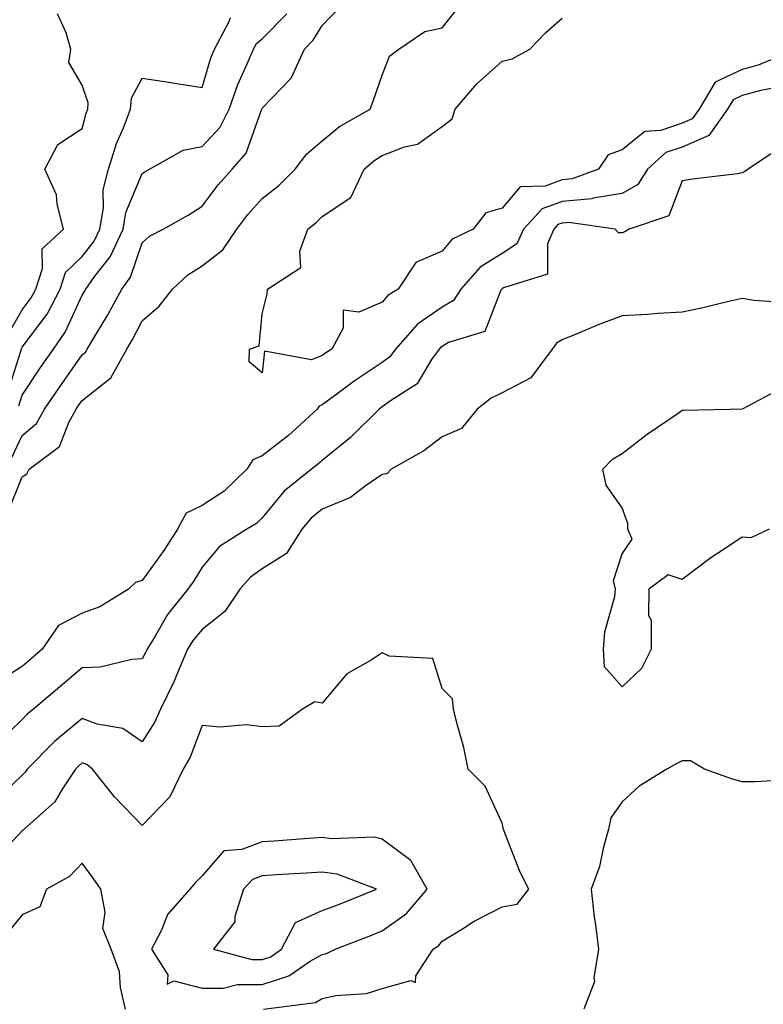
# Model space of a CAD drawing. Units: inches. Extents: x 1034483 to 1037123, y 7223978 to 7226618.
# Drawn here: x 1036028 to 1036152, y 7224783 to 7224947 of the extents above; entities that cross this region are included whole.
import ezdxf

# ---------------------------------------------------------------- set-up
doc = ezdxf.new("R2010")
doc.units = ezdxf.units.IN
doc.header["$MEASUREMENT"] = 0
doc.layers.add('Contour_10347223', color=7, linetype='Continuous', true_color=0xde82da)

msp = doc.modelspace()

# ---------------------------------------------------------------- linework, layer by layer
at = {"layer": 'Contour_10347223'}
for points in [[(1036025.57, 7224864.4, 2820), (1036028.05, 7224870.65, 2820), (1036028.83, 7224871.14, 2820), (1036029.24, 7224871.92, 2820), (1036034.3, 7224875.67, 2820), (1036035.82, 7224879.69, 2820), (1036037.07, 7224881.92, 2820), (1036037.46, 7224882.51, 2820), (1036038.05, 7224883.35, 2820), (1036042.85, 7224887.12, 2820), (1036045.49, 7224891.92, 2820), (1036046.45, 7224893.52, 2820), (1036048.05, 7224896.65, 2820), (1036050.9, 7224899.07, 2820), (1036053.09, 7224901.92, 2820), (1036055.67, 7224904.3, 2820), (1036058.05, 7224905.77, 2820), (1036061.49, 7224908.48, 2820), (1036063.81, 7224911.92, 2820), (1036065.65, 7224914.32, 2820), (1036068.05, 7224917, 2820), (1036070.82, 7224919.15, 2820), (1036073.54, 7224921.92, 2820), (1036075.49, 7224924.48, 2820), (1036078.05, 7224926.63, 2820), (1036080.94, 7224929.03, 2820), (1036086.06, 7224931.92, 2820), (1036086.6, 7224933.37, 2820), (1036088.05, 7224937.58, 2820), (1036089.26, 7224940.71, 2820), (1036090.84, 7224941.92, 2820), (1036095.16, 7224944.81, 2820), (1036098.05, 7224945.47, 2820), (1036100.92, 7224949.05, 2820)], [(1036026.25, 7224873.72, 2821), (1036028.05, 7224877.51, 2821), (1036030.45, 7224879.52, 2821), (1036031.8, 7224881.92, 2821), (1036034.32, 7224885.65, 2821), (1036038.05, 7224890.96, 2821), (1036038.58, 7224891.39, 2821), (1036038.87, 7224891.92, 2821), (1036040.08, 7224893.95, 2821), (1036042.33, 7224897.64, 2821), (1036044.65, 7224901.92, 2821), (1036046.08, 7224903.89, 2821), (1036048.05, 7224909.6, 2821), (1036049.26, 7224910.71, 2821), (1036051.57, 7224911.92, 2821), (1036055.71, 7224914.26, 2821), (1036058.05, 7224915.75, 2821), (1036060.69, 7224919.28, 2821), (1036063.05, 7224921.92, 2821), (1036065.39, 7224924.58, 2821), (1036067.93, 7224931.8, 2821), (1036067.99, 7224931.92, 2821), (1036068.01, 7224931.96, 2821), (1036068.05, 7224932.06, 2821), (1036072.89, 7224937.08, 2821), (1036075.12, 7224941.92, 2821), (1036076.57, 7224943.4, 2821), (1036078.05, 7224945.83, 2821), (1036081.04, 7224948.93, 2821)], [(1036025.57, 7224884.4, 2823), (1036027.87, 7224891.74, 2823), (1036027.91, 7224891.92, 2823), (1036027.93, 7224892.04, 2823), (1036028.05, 7224892.23, 2823), (1036032.21, 7224897.76, 2823), (1036034.38, 7224901.92, 2823), (1036035.3, 7224904.67, 2823), (1036038.05, 7224907.33, 2823), (1036040.06, 7224909.91, 2823), (1036041, 7224911.92, 2823), (1036041.59, 7224915.46, 2823), (1036041.53, 7224918.44, 2823), (1036042.42, 7224921.92, 2823), (1036043.79, 7224926.18, 2823), (1036044.94, 7224928.81, 2823), (1036046.12, 7224931.92, 2823), (1036046.25, 7224933.72, 2823), (1036048.05, 7224937.08, 2823), (1036052.52, 7224936.39, 2823), (1036053.81, 7224936.16, 2823), (1036058.05, 7224935.49, 2823), (1036059.51, 7224940.46, 2823), (1036060.12, 7224941.92, 2823), (1036062.5, 7224946.37, 2823), (1036062.78, 7224947.19, 2823)], [(1036025.67, 7224894.3, 2824), (1036028.05, 7224898.46, 2824), (1036029.53, 7224900.44, 2824), (1036030.32, 7224901.92, 2824), (1036031.45, 7224905.32, 2824), (1036031.37, 7224908.6, 2824), (1036034.96, 7224911.92, 2824), (1036033.89, 7224916.08, 2824), (1036033.77, 7224917.64, 2824), (1036031.84, 7224921.92, 2824), (1036033.99, 7224925.98, 2824), (1036038.05, 7224928.66, 2824), (1036038.73, 7224931.24, 2824), (1036038.99, 7224931.92, 2824), (1036039.07, 7224932.94, 2824), (1036038.05, 7224935.87, 2824), (1036035.82, 7224939.69, 2824), (1036036.14, 7224941.92, 2824), (1036035.37, 7224944.6, 2824), (1036033.93, 7224947.8, 2824)], [(1036027.5, 7224882.47, 2822), (1036028.05, 7224884.22, 2822), (1036031.12, 7224888.85, 2822), (1036033.26, 7224891.92, 2822), (1036035.24, 7224894.73, 2822), (1036038.05, 7224900.9, 2822), (1036038.44, 7224901.53, 2822), (1036038.64, 7224901.92, 2822), (1036040.18, 7224904.05, 2822), (1036042.7, 7224907.27, 2822), (1036044.87, 7224911.92, 2822), (1036045.32, 7224914.65, 2822), (1036048.05, 7224921.18, 2822), (1036048.52, 7224921.45, 2822), (1036049.26, 7224921.92, 2822), (1036054.89, 7224925.08, 2822), (1036058.05, 7224925.65, 2822), (1036061.06, 7224928.91, 2822), (1036062.54, 7224931.92, 2822), (1036063.97, 7224936, 2822), (1036065.57, 7224939.44, 2822), (1036066.6, 7224941.92, 2822), (1036067.11, 7224942.86, 2822), (1036068.05, 7224943.62, 2822), (1036072.17, 7224947.8, 2822)], [(1036157.07, 7224941.92, 2819), (1036150.73, 7224939.24, 2819), (1036148.05, 7224938.52, 2819), (1036143.56, 7224936.41, 2819), (1036140.86, 7224931.92, 2819), (1036139.71, 7224930.26, 2819), (1036138.05, 7224929.56, 2819), (1036134.48, 7224928.35, 2819), (1036131.8, 7224928.17, 2819), (1036128.05, 7224925.1, 2819), (1036125.71, 7224924.26, 2819), (1036124.07, 7224921.92, 2819), (1036119.69, 7224920.28, 2819), (1036118.05, 7224920.12, 2819), (1036115.22, 7224919.09, 2819), (1036111.02, 7224918.95, 2819), (1036108.05, 7224915.42, 2819), (1036105.34, 7224914.63, 2819), (1036103.19, 7224911.92, 2819), (1036099.73, 7224910.24, 2819), (1036098.05, 7224908.21, 2819), (1036093.64, 7224906.33, 2819), (1036090.71, 7224901.92, 2819), (1036089.05, 7224900.92, 2819), (1036088.05, 7224899.73, 2819), (1036084.18, 7224898.05, 2819), (1036081.57, 7224898.4, 2819), (1036081.55, 7224895.42, 2819), (1036079.65, 7224891.92, 2819), (1036078.67, 7224891.3, 2819), (1036078.05, 7224890.83, 2819), (1036076.27, 7224890.14, 2819), (1036068.42, 7224891.55, 2819), (1036068.05, 7224887.94, 2819), (1036065.9, 7224889.77, 2819), (1036065.96, 7224891.92, 2819), (1036067.52, 7224892.45, 2819), (1036068.05, 7224897.78, 2819), (1036068.87, 7224901.1, 2819), (1036068.95, 7224901.92, 2819), (1036074.48, 7224905.49, 2819), (1036074.34, 7224908.21, 2819), (1036075.65, 7224911.92, 2819), (1036077.01, 7224912.96, 2819), (1036078.05, 7224914.01, 2819), (1036082.8, 7224917.17, 2819), (1036085.04, 7224921.92, 2819), (1036086.66, 7224923.31, 2819), (1036088.05, 7224924.17, 2819), (1036091.74, 7224925.61, 2819), (1036093.93, 7224926.04, 2819), (1036098.05, 7224929.03, 2819), (1036099.69, 7224930.28, 2819), (1036100.22, 7224931.92, 2819), (1036103.83, 7224936.14, 2819), (1036108.05, 7224939.91, 2819), (1036109.71, 7224940.26, 2819), (1036112.64, 7224941.92, 2819), (1036115.3, 7224944.67, 2819), (1036118.05, 7224947.08, 2819)], [(1036154.38, 7224935.59, 2820), (1036151.14, 7224935.01, 2820), (1036148.05, 7224934.17, 2820), (1036146.53, 7224933.44, 2820), (1036145.61, 7224931.92, 2820), (1036142.48, 7224927.49, 2820), (1036138.05, 7224925.59, 2820), (1036135.3, 7224924.67, 2820), (1036132.25, 7224921.92, 2820), (1036130.63, 7224919.34, 2820), (1036128.05, 7224917.82, 2820), (1036123.19, 7224917.06, 2820), (1036122.99, 7224916.98, 2820), (1036118.05, 7224916.53, 2820), (1036114.69, 7224915.28, 2820), (1036111.59, 7224911.92, 2820), (1036110.51, 7224909.46, 2820), (1036108.05, 7224907.84, 2820), (1036104.38, 7224905.59, 2820), (1036101.17, 7224901.92, 2820), (1036099.96, 7224900.01, 2820), (1036098.05, 7224898.91, 2820), (1036093.91, 7224896.06, 2820), (1036090.26, 7224891.92, 2820), (1036089.34, 7224890.63, 2820), (1036088.05, 7224889.67, 2820), (1036083.38, 7224886.59, 2820), (1036080.73, 7224884.6, 2820), (1036078.05, 7224882.62, 2820), (1036077.54, 7224882.43, 2820), (1036077.23, 7224881.92, 2820), (1036072.44, 7224877.53, 2820), (1036068.05, 7224874.13, 2820), (1036066.51, 7224873.46, 2820), (1036065.51, 7224871.92, 2820), (1036061.74, 7224868.23, 2820), (1036058.05, 7224865.83, 2820), (1036055.39, 7224864.58, 2820), (1036053.95, 7224861.92, 2820), (1036051.64, 7224858.33, 2820), (1036048.05, 7224853.38, 2820), (1036046.94, 7224853.03, 2820), (1036045.76, 7224851.92, 2820), (1036040.98, 7224848.99, 2820), (1036038.05, 7224847.9, 2820), (1036034.12, 7224845.85, 2820), (1036031.39, 7224841.92, 2820), (1036029.59, 7224840.38, 2820), (1036028.05, 7224839.05, 2820), (1036023.66, 7224836.31, 2820)], [(1036154.44, 7224925.53, 2821), (1036149.03, 7224921.92, 2821), (1036148.48, 7224921.49, 2821), (1036148.05, 7224921.26, 2821), (1036147.27, 7224921.14, 2821), (1036139.75, 7224920.22, 2821), (1036138.05, 7224919.93, 2821), (1036135.84, 7224914.13, 2821), (1036129.18, 7224911.92, 2821), (1036128.5, 7224911.47, 2821), (1036128.05, 7224911.31, 2821), (1036127.44, 7224911.31, 2821), (1036126.86, 7224911.92, 2821), (1036119.16, 7224913.03, 2821), (1036118.05, 7224912.92, 2821), (1036117.31, 7224912.66, 2821), (1036116.64, 7224911.92, 2821), (1036115.57, 7224909.44, 2821), (1036115.59, 7224904.38, 2821), (1036108.25, 7224902.12, 2821), (1036108.05, 7224901.98, 2821), (1036108.01, 7224901.96, 2821), (1036107.97, 7224901.92, 2821), (1036107.84, 7224901.71, 2821), (1036105.14, 7224894.83, 2821), (1036099.12, 7224892.99, 2821), (1036098.05, 7224892.37, 2821), (1036097.78, 7224892.19, 2821), (1036097.54, 7224891.92, 2821), (1036096.29, 7224890.16, 2821), (1036093.85, 7224886.12, 2821), (1036089.44, 7224883.31, 2821), (1036088.05, 7224882.29, 2821), (1036087.84, 7224882.13, 2821), (1036087.54, 7224881.92, 2821), (1036082.76, 7224877.21, 2821), (1036078.05, 7224873.37, 2821), (1036077.29, 7224872.68, 2821), (1036076.29, 7224871.92, 2821), (1036071.74, 7224868.23, 2821), (1036068.05, 7224863.8, 2821), (1036067.11, 7224862.86, 2821), (1036065.47, 7224861.92, 2821), (1036060.96, 7224859.01, 2821), (1036058.05, 7224855.57, 2821), (1036056.64, 7224853.33, 2821), (1036055.65, 7224851.92, 2821), (1036052.27, 7224847.7, 2821), (1036050.2, 7224844.07, 2821), (1036048.87, 7224841.92, 2821), (1036048.62, 7224841.35, 2821), (1036048.05, 7224840.28, 2821), (1036046.33, 7224840.2, 2821), (1036041.06, 7224838.91, 2821), (1036038.05, 7224838.83, 2821), (1036034.32, 7224835.65, 2821), (1036029.96, 7224831.92, 2821), (1036028.91, 7224831.06, 2821), (1036028.05, 7224830.18, 2821), (1036023.83, 7224826.14, 2821)], [(1036155.78, 7224899.65, 2822), (1036149.96, 7224900.01, 2822), (1036148.05, 7224900.36, 2822), (1036146.06, 7224899.93, 2822), (1036141.25, 7224898.72, 2822), (1036138.05, 7224898.05, 2822), (1036133.97, 7224897.84, 2822), (1036132.29, 7224897.68, 2822), (1036128.05, 7224897.45, 2822), (1036124.03, 7224895.94, 2822), (1036120.63, 7224894.5, 2822), (1036118.05, 7224893.46, 2822), (1036117.09, 7224892.88, 2822), (1036116.35, 7224891.92, 2822), (1036112.82, 7224887.15, 2822), (1036108.05, 7224884.62, 2822), (1036106.23, 7224883.74, 2822), (1036103.85, 7224881.92, 2822), (1036101.27, 7224878.7, 2822), (1036098.05, 7224877.29, 2822), (1036094.98, 7224874.99, 2822), (1036089.53, 7224871.92, 2822), (1036088.83, 7224871.14, 2822), (1036088.05, 7224871.04, 2822), (1036085.22, 7224869.09, 2822), (1036082.76, 7224867.21, 2822), (1036078.05, 7224865.26, 2822), (1036076.23, 7224863.74, 2822), (1036074.67, 7224861.92, 2822), (1036072.13, 7224857.84, 2822), (1036068.05, 7224855.32, 2822), (1036066.08, 7224853.89, 2822), (1036064.34, 7224851.92, 2822), (1036061.8, 7224848.17, 2822), (1036058.05, 7224845.22, 2822), (1036056.55, 7224843.42, 2822), (1036055.63, 7224841.92, 2822), (1036053.83, 7224837.7, 2822), (1036053.4, 7224836.57, 2822), (1036051.1, 7224831.92, 2822), (1036050.16, 7224829.81, 2822), (1036048.05, 7224826.45, 2822), (1036044.85, 7224828.72, 2822), (1036040.53, 7224829.44, 2822), (1036038.05, 7224830.34, 2822), (1036033.42, 7224826.55, 2822), (1036028.91, 7224821.92, 2822), (1036028.56, 7224821.41, 2822), (1036028.05, 7224820.94, 2822), (1036023.46, 7224816.51, 2822)], [(1036152.52, 7224861.92, 2822), (1036149.48, 7224860.49, 2822), (1036148.05, 7224860.57, 2822), (1036144.1, 7224857.97, 2822), (1036142.82, 7224857.15, 2822), (1036138.05, 7224853.52, 2822), (1036135.69, 7224854.28, 2822), (1036132.48, 7224851.92, 2822), (1036132.42, 7224847.55, 2822), (1036132.87, 7224846.74, 2822), (1036132.87, 7224841.92, 2822), (1036131.27, 7224838.7, 2822), (1036128.05, 7224835.63, 2822), (1036125.1, 7224838.97, 2822), (1036124.92, 7224841.92, 2822), (1036125.14, 7224844.83, 2822), (1036126.8, 7224850.67, 2822), (1036126.94, 7224851.92, 2822), (1036126.62, 7224853.35, 2822), (1036128.05, 7224857.78, 2822), (1036129.71, 7224860.26, 2822), (1036129.01, 7224861.92, 2822), (1036128.97, 7224862.84, 2822), (1036128.05, 7224865.46, 2822), (1036125.37, 7224869.24, 2822), (1036124.83, 7224871.92, 2822), (1036126.41, 7224873.56, 2822), (1036128.05, 7224874.5, 2822), (1036132.23, 7224877.74, 2822), (1036137.37, 7224881.24, 2822), (1036138.05, 7224881.72, 2822), (1036138.25, 7224881.72, 2822), (1036146, 7224881.92, 2822), (1036148.01, 7224881.96, 2822), (1036148.05, 7224881.96, 2822), (1036148.11, 7224881.98, 2822), (1036154.57, 7224885.4, 2822)], [(1036068.25, 7224781.92, 2823), (1036076.92, 7224783.05, 2823), (1036078.05, 7224783.7, 2823), (1036080.34, 7224784.21, 2823), (1036085.43, 7224784.54, 2823), (1036088.05, 7224785.4, 2823), (1036092.84, 7224786.71, 2823), (1036093.6, 7224786.37, 2823), (1036093.64, 7224787.51, 2823), (1036096.53, 7224791.92, 2823), (1036097.46, 7224792.51, 2823), (1036098.05, 7224793.25, 2823), (1036101.45, 7224795.32, 2823), (1036103.4, 7224796.57, 2823), (1036108.05, 7224798.99, 2823), (1036110.53, 7224799.44, 2823), (1036112.48, 7224801.92, 2823), (1036111, 7224804.87, 2823), (1036108.38, 7224811.59, 2823), (1036108.25, 7224811.92, 2823), (1036108.23, 7224812.1, 2823), (1036108.05, 7224812.9, 2823), (1036105.22, 7224819.09, 2823), (1036102.39, 7224821.92, 2823), (1036101.66, 7224825.53, 2823), (1036100.55, 7224829.42, 2823), (1036099.96, 7224831.92, 2823), (1036099.79, 7224833.66, 2823), (1036098.05, 7224835.38, 2823), (1036096.51, 7224840.38, 2823), (1036089.2, 7224840.77, 2823), (1036088.05, 7224841.3, 2823), (1036086.21, 7224840.08, 2823), (1036082.17, 7224837.8, 2823), (1036078.05, 7224832.92, 2823), (1036076.82, 7224833.15, 2823), (1036074.79, 7224831.92, 2823), (1036070.88, 7224829.09, 2823), (1036068.05, 7224828.97, 2823), (1036065.45, 7224829.32, 2823), (1036061.06, 7224828.91, 2823), (1036058.05, 7224829.19, 2823), (1036056.04, 7224823.93, 2823), (1036054.89, 7224821.92, 2823), (1036052.64, 7224817.33, 2823), (1036048.05, 7224812.56, 2823), (1036043.42, 7224817.29, 2823), (1036039.77, 7224821.92, 2823), (1036038.81, 7224822.68, 2823), (1036038.05, 7224822.96, 2823), (1036037.48, 7224822.49, 2823), (1036036.92, 7224821.92, 2823), (1036034.71, 7224818.58, 2823), (1036033.5, 7224816.47, 2823), (1036028.38, 7224811.92, 2823), (1036028.23, 7224811.74, 2823), (1036028.05, 7224811.65, 2823), (1036023.32, 7224806.65, 2823)], [(1036156.29, 7224820.16, 2823), (1036150.16, 7224819.81, 2823), (1036148.05, 7224819.83, 2823), (1036146.41, 7224820.28, 2823), (1036141.74, 7224821.92, 2823), (1036139.42, 7224823.29, 2823), (1036138.05, 7224823.31, 2823), (1036137.13, 7224822.84, 2823), (1036135.49, 7224821.92, 2823), (1036130.88, 7224819.09, 2823), (1036128.05, 7224816.47, 2823), (1036126.16, 7224813.81, 2823), (1036125.76, 7224811.92, 2823), (1036124.85, 7224808.72, 2823), (1036124.26, 7224805.71, 2823), (1036122.87, 7224801.92, 2823), (1036123.38, 7224797.25, 2823), (1036123.52, 7224796.45, 2823), (1036124.07, 7224791.92, 2823), (1036123.3, 7224787.17, 2823), (1036123.44, 7224786.53, 2823), (1036121.64, 7224781.92, 2823)], [(1036045.26, 7224781.92, 2824), (1036044.42, 7224785.55, 2824), (1036044.26, 7224788.13, 2824), (1036042.89, 7224791.92, 2824), (1036041.49, 7224795.36, 2824), (1036041.86, 7224798.11, 2824), (1036041.16, 7224801.92, 2824), (1036039.91, 7224803.78, 2824), (1036038.05, 7224806.28, 2824), (1036035.96, 7224804.01, 2824), (1036032.11, 7224801.92, 2824), (1036030.98, 7224798.99, 2824), (1036028.05, 7224797.66, 2824), (1036025.47, 7224794.5, 2824)]]:
    msp.add_polyline3d(points, dxfattribs=at)
for points in [[(1036078.05, 7224791.06, 2824), (1036078.75, 7224791.22, 2824), (1036080.22, 7224791.92, 2824), (1036085.86, 7224794.11, 2824), (1036088.05, 7224794.97, 2824), (1036092.09, 7224797.88, 2824), (1036095.55, 7224801.92, 2824), (1036092.84, 7224806.71, 2824), (1036088.05, 7224810.28, 2824), (1036086.7, 7224810.57, 2824), (1036079.65, 7224810.32, 2824), (1036078.05, 7224810.53, 2824), (1036076.57, 7224810.44, 2824), (1036070.02, 7224809.95, 2824), (1036068.05, 7224809.81, 2824), (1036064.65, 7224808.52, 2824), (1036061.64, 7224808.33, 2824), (1036058.05, 7224804.13, 2824), (1036056.94, 7224803.03, 2824), (1036056.02, 7224801.92, 2824), (1036052.25, 7224797.72, 2824), (1036051.25, 7224795.12, 2824), (1036049.59, 7224791.92, 2824), (1036052.33, 7224787.64, 2824), (1036052.23, 7224786.1, 2824), (1036053.32, 7224786.65, 2824), (1036058.05, 7224785.42, 2824), (1036061.55, 7224785.42, 2824), (1036063.93, 7224786.04, 2824), (1036068.05, 7224786.04, 2824), (1036072.5, 7224787.47, 2824), (1036076.06, 7224789.93, 2824)], [(1036068.05, 7224790.18, 2825), (1036069.36, 7224790.61, 2825), (1036071.27, 7224791.92, 2825), (1036073.58, 7224796.39, 2825), (1036078.05, 7224798.35, 2825), (1036080.63, 7224799.34, 2825), (1036087.09, 7224801.92, 2825), (1036080.53, 7224804.4, 2825), (1036078.05, 7224804.77, 2825), (1036075.39, 7224804.58, 2825), (1036070.43, 7224804.3, 2825), (1036068.05, 7224804.13, 2825), (1036066.45, 7224803.52, 2825), (1036064.96, 7224801.92, 2825), (1036063.52, 7224797.39, 2825), (1036063.48, 7224796.49, 2825), (1036059.92, 7224791.92, 2825), (1036066.31, 7224790.18, 2825)]]:
    msp.add_polyline3d(points, close=True, dxfattribs=at)

doc.saveas('drawing.dxf')
